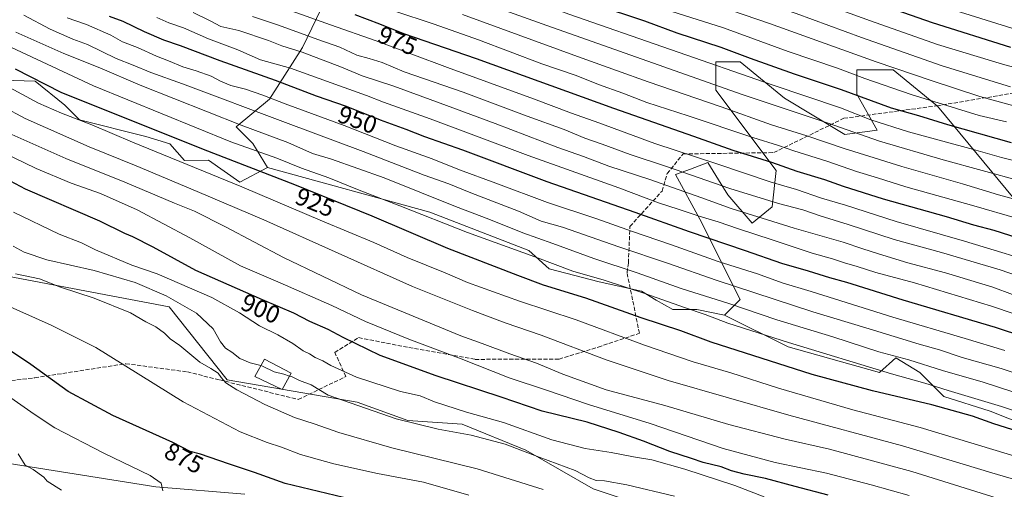
# Model space of a CAD drawing. Units: metres. Extents: x 590150 to 593584, y 4747530 to 4749889.
# Drawn here: x 592853 to 593251, y 4748043 to 4748233 of the extents above; entities that cross this region are included whole.
import ezdxf
from ezdxf.enums import TextEntityAlignment as Align

# ---------------------------------------------------------------- set-up
doc = ezdxf.new("R2010")
doc.units = ezdxf.units.M
doc.header["$MEASUREMENT"] = 0
doc.linetypes.add('DGN Style 3', pattern=[2.307223, 1.648017, -0.659207])
for name, color, linetype, lineweight in [('Arbolado forestal CxS', 92, 'Continuous', 0), ('Curva de nivel maestra', 30, 'Continuous', 30), ('Curva de nivel normal', 30, 'Continuous', 0), ('Edificación ligera Cxs', 1, 'Continuous', 0), ('Matorral CxS', 135, 'Continuous', 0), ('Pastizal CxS', 92, 'Continuous', 0), ('Roquedo CxS', 135, 'Continuous', 0), ('Rótulo de curva de nivel directora', 7, 'Continuous', 0), ('Senda', 7, 'DGN Style 3', 0)]:
    doc.layers.add(name, color=color, linetype=linetype, lineweight=lineweight)
doc.styles.add('Style-Arial', font='txt')

# ---------------------------------------------------------------- blocks, each defined once
blk = doc.blocks.new('*U5')
at = {"layer": 'Pastizal CxS', "color": 92, "linetype": 'Continuous', "lineweight": 0}
for points in [[(592604.5682, 4748218.7161, 854.426), (592641.2644, 4748204.1073, 857.6671), (592673.9959, 4748192.0321, 860.1325), (592677.7247, 4748183.8333, 858.6887), (592687.5195, 4748174.8421, 859.351), (592703.0795, 4748177.1237, 863.9512), (592717.9949, 4748186.0685, 870.9095), (592719.4655, 4748177.2469, 867.775), (592720.2317, 4748172.6521, 867.059), (592738.1293, 4748168.1785, 873.3105), (592789.5839, 4748140.5979, 875.7851), (592850.6363, 4748128.3835, 885.5079), (592913.0317, 4748116.5289, 888.4935), (592936.5119, 4748086.9107, 885.5938), (592989.0785, 4748077.9655, 891.0259), (593009.5691, 4748070.5159, 891.1057), (593031.5593, 4748069.0223, 892.5794), (593057.2801, 4748058.5923, 891.2003), (593084.4735, 4748042.9375, 889.0658), (593106.8325, 4748035.4837, 887.9539)], [(592943.6161, 4748040.7029, 872.6855), (592907.7005, 4748043.7531, 869.6984), (592815.2591, 4748058.3491, 858.6704), (592815.0823, 4748058.2527, 858.6044), (592810.4197, 4748055.7121, 857.1052), (592801.8287, 4748051.0301, 855.1118), (592785.6149, 4748042.1949, 850.9471)]]:
    blk.add_polyline3d(points, dxfattribs=at)

msp = doc.modelspace()

# ---------------------------------------------------------------- linework, layer by layer
at = {"layer": 'Arbolado forestal CxS', "color": 92, "linetype": 'Continuous', "lineweight": 0}
for points in [[(593276.9631, 4748061.5797, 927.589), (593244.9105, 4748074.2519, 928.8755), (593226.2755, 4748080.2149, 929.2391), (593216.5859, 4748089.9053, 933.4969), (593206.8947, 4748095.8685, 935.7266), (593200.1867, 4748089.9053, 930.4057), (593163.2899, 4748100.3417, 930.2346), (593137.6013, 4748113.1309, 932.7044), (593143.8473, 4748119.3729, 938.1542), (593127.5572, 4748151.9579, 955.5691), (593117.7823, 4748169.8789, 964.729), (593123.8081, 4748172.1381, 967.7601), (593130.8153, 4748174.7657, 970.9006), (593135.1967, 4748167.7557, 967.3654), (593138.9613, 4748161.7327, 964.7831), (593148.7361, 4748150.3277, 959.1693), (593156.8821, 4748156.8445, 965.0994), (593158.5115, 4748171.5073, 974.2507), (593134.0741, 4748204.0915, 989.7683), (593134.0743, 4748215.4965, 996.7945), (593143.8491, 4748215.4963, 999.0862), (593161.7701, 4748200.8333, 993.9156), (593186.2067, 4748186.1699, 990.0111), (593199.2409, 4748187.7987, 994.1648), (593191.0951, 4748202.4617, 1001.3785), (593191.0953, 4748212.2367, 1007.3115), (593205.7571, 4748212.2367, 1010.7416), (593223.6779, 4748197.5735, 1005.421), (593254.6313, 4748160.1023, 986.3126)], [(593254.6313, 4748160.1023, 986.3126), (593223.6779, 4748197.5735, 1005.421), (593205.7571, 4748212.2367, 1010.7416), (593191.0953, 4748212.2367, 1007.3115), (593191.0951, 4748202.4617, 1001.3785), (593199.2409, 4748187.7987, 994.1648), (593186.2067, 4748186.1699, 990.0111), (593161.7701, 4748200.8333, 993.9156), (593143.8491, 4748215.4963, 999.0862), (593134.0743, 4748215.4965, 996.7945), (593134.0741, 4748204.0915, 989.7683), (593158.5115, 4748171.5073, 974.2507), (593156.8821, 4748156.8445, 965.0994), (593148.7361, 4748150.3277, 959.1693), (593138.9613, 4748161.7327, 964.7831), (593135.1967, 4748167.7557, 967.3654), (593130.8153, 4748174.7657, 970.9006), (593123.8081, 4748172.1381, 967.7601), (593117.7823, 4748169.8789, 964.729), (593127.5572, 4748151.9579, 955.5691), (593143.8473, 4748119.3729, 938.1542), (593137.6013, 4748113.1309, 932.7044)], [(592952.8983, 4748172.7615, 927.4347), (592952.8503, 4748172.7747, 927.4286), (592941.6638, 4748166.8111, 921.7164), (592928.9837, 4748175.7571, 923.7344), (592919.3315, 4748175.6095, 921.3155), (592913.3677, 4748182.3193, 924.0881), (592903.6759, 4748185.3015, 923.4742), (592876.8369, 4748192.0115, 920.9957), (592870.8732, 4748197.9755, 922.9176), (592858.9443, 4748207.6677, 925.4587), (592832.0923, 4748208.4293, 917.4643), (592763.4851, 4748201.7211, 892.7398), (592726.1977, 4748189.0509, 874.8931), (592717.9949, 4748186.0685, 870.9095)], [(592832.0923, 4748208.4293, 917.4643), (592858.9443, 4748207.6677, 925.4587), (592870.8732, 4748197.9755, 922.9176), (592876.8369, 4748192.0115, 920.9957), (592903.6759, 4748185.3015, 923.4742), (592913.3677, 4748182.3193, 924.0881), (592919.3315, 4748175.6095, 921.3155), (592928.9837, 4748175.7571, 923.7344), (592941.6638, 4748166.8111, 921.7164), (592952.8503, 4748172.7747, 927.4286), (592952.8983, 4748172.7615, 927.4347), (593018.4629, 4748154.7769, 932.1506), (593058.5405, 4748139.2247, 932.1359), (593066.7445, 4748131.7697, 929.4324), (593086.8838, 4748126.5505, 930.5335), (593104.0377, 4748122.8233, 931.7075), (593110.0043, 4748119.0953, 930.5087), (593116.7169, 4748115.3673, 929.4956), (593126.4131, 4748115.3671, 931.7198), (593137.6013, 4748113.1309, 932.7044), (593163.2899, 4748100.3417, 930.2346), (593200.1867, 4748089.9053, 930.4057), (593206.8947, 4748095.8685, 935.7266), (593216.5859, 4748089.9053, 933.4969), (593226.2755, 4748080.2149, 929.2391), (593244.9105, 4748074.2519, 928.8755), (593276.9631, 4748061.5797, 927.589)], [(592717.9949, 4748186.0685, 870.9095), (592719.4655, 4748177.2469, 867.775), (592720.2317, 4748172.6521, 867.059), (592738.1293, 4748168.1785, 873.3105), (592789.5839, 4748140.5979, 875.7851), (592850.6363, 4748128.3835, 885.5079), (592913.0317, 4748116.5289, 888.4935), (592936.5119, 4748086.9107, 885.5938), (592989.0785, 4748077.9655, 891.0259), (593009.5691, 4748070.5159, 891.1057), (593031.5593, 4748069.0223, 892.5794), (593057.2801, 4748058.5923, 891.2003), (593084.4735, 4748042.9375, 889.0658), (593106.8325, 4748035.4837, 887.9539)], [(592952.8983, 4748172.7615, 927.4347), (593018.4629, 4748154.7769, 932.1506), (593058.5405, 4748139.2247, 932.1359), (593066.7445, 4748131.7697, 929.4324), (593086.8838, 4748126.5505, 930.5335), (593104.0377, 4748122.8233, 931.7075), (593110.0043, 4748119.0953, 930.5087), (593116.7169, 4748115.3673, 929.4956), (593126.4131, 4748115.3671, 931.7198), (593137.6013, 4748113.1309, 932.7044)], [(593106.8325, 4748035.4837, 887.9539), (593084.4735, 4748042.9375, 889.0658), (593057.2801, 4748058.5923, 891.2003), (593031.5593, 4748069.0223, 892.5794), (593009.5691, 4748070.5159, 891.1057), (592989.0785, 4748077.9655, 891.0259), (592936.5119, 4748086.9107, 885.5938), (592913.0317, 4748116.5289, 888.4935), (592850.6363, 4748128.3835, 885.5079)], [(593137.6013, 4748113.1309, 932.7044), (593163.2899, 4748100.3417, 930.2346), (593200.1867, 4748089.9053, 930.4057), (593206.8947, 4748095.8685, 935.7266), (593216.5859, 4748089.9053, 933.4969), (593226.2755, 4748080.2149, 929.2391), (593244.9105, 4748074.2519, 928.8755), (593276.9631, 4748061.5797, 927.589), (593296.9191, 4748054.9773, 927.2117), (593309.7609, 4748046.6713, 924.9153), (593326.9047, 4748044.4339, 927.3476), (593333.3011, 4748049.4709, 932.566)], [(592785.6149, 4748042.1949, 850.9471), (592801.8287, 4748051.0301, 855.1118), (592810.4197, 4748055.7121, 857.1052), (592815.0823, 4748058.2527, 858.6044), (592815.2591, 4748058.3491, 858.6704), (592907.7005, 4748043.7531, 869.6984), (592943.6161, 4748040.7029, 872.6855)], [(592943.6161, 4748040.7029, 872.6855), (592907.7005, 4748043.7531, 869.6984), (592815.2591, 4748058.3491, 858.6704), (592815.0823, 4748058.2527, 858.6044), (592810.4197, 4748055.7121, 857.1052), (592801.8287, 4748051.0301, 855.1118), (592785.6149, 4748042.1949, 850.9471)]]:
    msp.add_polyline3d(points, dxfattribs=at)
at = {"layer": 'Curva de nivel maestra', "color": 30, "linetype": 'Continuous', "lineweight": 30, "flags": 128}
for points, elevation in [([(592821.32, 4748388.4301), (592855.87, 4748369.8801), (592887.58, 4748353.5901), (592900.88, 4748346.2201), (592927.83, 4748334.1801), (592950.41, 4748324.9901), (592978.98, 4748314.6001), (592990.66, 4748310.2601), (592993.89, 4748309.5801), (593002.08, 4748306.7701), (593029.65, 4748297.0601), (593053.07, 4748289.9801), (593071.2, 4748284.0901), (593089.36, 4748277.4401), (593122.58, 4748266.0101), (593158.17, 4748253.3601), (593180.93, 4748245.6901), (593221.53, 4748231.3301), (593253.25, 4748221.3801)], 1025), ([(592847.83, 4748334.1701), (592867.57, 4748322.5801), (592905.24, 4748304.8201), (592927.46, 4748295.3601), (592937.16, 4748291.1301), (592948.19, 4748287.5401), (592959.94, 4748282.9601), (592982.91, 4748274.6001), (593000.66, 4748268.6901), (593018.86, 4748262.0201), (593029.87, 4748258.1801), (593041.34, 4748253.8401), (593060.84, 4748247.2901), (593085.24, 4748238.6601), (593105.21, 4748232.0801), (593118.37, 4748227.2001), (593136.13, 4748221.4401), (593147.89, 4748216.9301), (593165.7, 4748210.6101), (593184.73, 4748204.2801), (593205.01, 4748196.9401), (593216.02, 4748193.7301), (593227.77, 4748190.1401), (593253.48, 4748182.8101)], 1000), ([(593270.37, 4748100.4101), (593247.07, 4748108.1101), (593209.85, 4748119.2001), (593187.02, 4748126.3001), (593180.22, 4748128.1201), (593171.52, 4748130.8701), (593160.75, 4748134.0401), (593146.12, 4748139.1601), (593123.4, 4748146.7301), (593101.46, 4748154.5601), (593065.92, 4748166.9201), (593031.86, 4748179.7201), (593016.42, 4748185.1701), (593008.88, 4748188.1301), (592998.54, 4748191.9601), (592984.79, 4748197.3901), (592972.69, 4748201.6401), (592956.06, 4748207.8901), (592933.68, 4748215.9001), (592917.74, 4748222.0001), (592910.9, 4748224.1701), (592903.07, 4748227.5701), (592894.54, 4748231.8001), (592888.96, 4748233.7801)], 950), ([(592988.21, 4748234.6101), (592998.17, 4748230.8001), (593007.79, 4748226.8601), (593037.13, 4748216.8101), (593092.64, 4748196.7801), (593124.99, 4748185.4501), (593140.88, 4748179.7601), (593156.59, 4748174.9201), (593166.78, 4748171.3301), (593177.98, 4748167.9801), (593185.55, 4748165.2501), (593201.76, 4748160.1401), (593227.23, 4748152.9401), (593238.18, 4748149.5501), (593246.45, 4748147.4901), (593272.93, 4748138.9701)], 975), ([(593256.31, 4748066.0501), (593246.42, 4748069.1801), (593237.76, 4748072.3201), (593221.41, 4748076.8401), (593197.37, 4748082.4601), (593173.02, 4748089.1201), (593132.14, 4748102.1901), (593119.87, 4748106.7201), (593103.9, 4748112.0501), (593081.58, 4748119.9501), (593064.47, 4748125.1701), (593054.04, 4748129.0701), (593025.72, 4748140.0801), (592995.17, 4748153.0601), (592963.95, 4748165.8301), (592926.98, 4748180.0101), (592869.5, 4748203.1401), (592850.93, 4748212.4501)], 925), ([(593179.5, 4748040.4201), (593166.08, 4748043.8901), (593154.14, 4748047.0801), (593145.49, 4748048.8701), (593140.45, 4748050.2201), (593136.18, 4748051.7601), (593128.91, 4748053.5601), (593124.29, 4748055.1901), (593115.42, 4748058.0201), (593104.85, 4748062.2301), (593094.94, 4748065.6501), (593082.09, 4748069.8001), (593063.88, 4748074.2501), (593047.32, 4748080.0201), (593021.08, 4748088.5601), (592998.4, 4748096.8001), (592983.37, 4748104.1201), (592977.34, 4748107.3001), (592969.9, 4748110.5901), (592963.52, 4748113.8901), (592950.88, 4748119.2401), (592923.84, 4748131.2001), (592906.61, 4748140.5501), (592898.38, 4748144.7501), (592895.16, 4748146.1001), (592885.05, 4748151.0701), (592855.03, 4748164.0501), (592836.67, 4748173.6901)], 900), ([(592983.6, 4748039.3501), (592959.98, 4748045.0701), (592947.65, 4748049.4501), (592937.02, 4748052.9601), (592925.81, 4748056.9901), (592921.64, 4748058.0101), (592914.58, 4748061.6201), (592890.28, 4748072.5501), (592872.31, 4748082.2701), (592857.2, 4748093.1201), (592843.1, 4748102.4601)], 875)]:
    msp.add_lwpolyline(points, dxfattribs=dict(at, elevation=elevation))
at = {"layer": 'Curva de nivel normal', "color": 30, "linetype": 'Continuous', "lineweight": 0, "flags": 128}
for points, elevation in [([(592825.85, 4748394.48), (592855.52, 4748378.33), (592872.79, 4748369.08), (592891.32, 4748359.66), (592907.63, 4748351.11), (592934.82, 4748339.05), (592963.93, 4748327.76), (592996.87, 4748316.56), (593024.99, 4748306.77), (593070.66, 4748291.73), (593121.09, 4748274.55), (593155.02, 4748262.39), (593185.44, 4748252.14), (593226.53, 4748237.57), (593258, 4748227.7)], 1030), ([(593280.62, 4748206.23), (593249.92, 4748214.47), (593223.72, 4748222.44), (593196.57, 4748231.98), (593173.48, 4748240.52), (593126.66, 4748256.7), (593098.84, 4748265.89), (593091.12, 4748268.23), (593083.55, 4748271.26), (593051.33, 4748282.19), (593022.98, 4748291.34), (592988.31, 4748303.82), (592950.64, 4748317.15), (592922.98, 4748328.4), (592897.45, 4748340.32), (592876.86, 4748351.08), (592854.68, 4748362.39), (592839.24, 4748370.92)], 1020), ([(593253.21, 4748205.4), (593225.63, 4748213.82), (593192.94, 4748225.28), (593166.54, 4748235.02), (593131.01, 4748247.19), (593113.32, 4748252.84), (593083.02, 4748263.23), (593067.64, 4748268.26), (593055.59, 4748272.61), (593040.57, 4748277.25), (593028.43, 4748281.75), (593013.01, 4748286.91), (592993.15, 4748294.34), (592957.97, 4748306.85), (592929.6, 4748317.71), (592910.16, 4748326.18), (592888.77, 4748336.68), (592872.28, 4748345.51), (592862.42, 4748350.42), (592846.97, 4748358.89)], 1015), ([(593273.14, 4748192.52), (593240.81, 4748201.52), (593221.52, 4748207.76), (593198.94, 4748215.44), (593155.76, 4748231), (593130.15, 4748239.77), (593105.68, 4748247.36), (593081.57, 4748255.72), (593063.91, 4748262.44), (593048.42, 4748267.32), (593031.54, 4748273.23), (593013.5, 4748279.3), (592990.36, 4748287.7), (592960.83, 4748298.1), (592925.2, 4748311.66), (592906.62, 4748320.29), (592884.01, 4748330.94), (592843.59, 4748353.01)], 1010), ([(593257.64, 4748174.78), (593249.5, 4748176.87), (593238.23, 4748180.1), (593212.01, 4748187.12), (593196.77, 4748192.04), (593184.5, 4748196.94), (593156.87, 4748206.17), (593074.65, 4748234.77), (593044.46, 4748245.91), (593027.85, 4748251.58), (593010.69, 4748257.76), (592990.66, 4748264.37), (592972.56, 4748271.32), (592950.82, 4748279.11), (592908.86, 4748296.24), (592887.78, 4748306.14), (592881.23, 4748308.66), (592874.31, 4748311.76), (592864.13, 4748317.14), (592855.68, 4748321.35), (592849.29, 4748325.3)], 995), ([(593257.46, 4748167.22), (593225.96, 4748175.86), (593200.28, 4748183.41), (593179.05, 4748190.81), (593144.36, 4748202.4), (593063.82, 4748230.79), (593035.18, 4748241.25), (593022.44, 4748245.63), (593009.12, 4748250.46), (592988.49, 4748257.19), (592972.62, 4748263.31), (592964.26, 4748266.69), (592942.58, 4748274.21), (592923.37, 4748282.12), (592914.68, 4748285.4), (592911.68, 4748286.2), (592908.63, 4748288.01), (592899.31, 4748292.58), (592882.17, 4748300.56), (592872.05, 4748304.99), (592865.86, 4748308.52), (592853, 4748315.34), (592837.22, 4748323.23)], 990), ([(593269.26, 4748132.46), (593234.64, 4748143.01), (593207, 4748150.89), (593186.49, 4748157.6), (593176.74, 4748160.42), (593166.65, 4748163.85), (593156.38, 4748166.88), (593134.46, 4748174.24), (593109.42, 4748182.51), (593086.74, 4748190.88), (593075.73, 4748194.71), (593060.4, 4748200.54), (593025.56, 4748213.12), (592996.82, 4748223.96), (592978.28, 4748230.4), (592948.35, 4748241.2)], 970), ([(593251.57, 4748191.28), (593240.47, 4748193.84), (593213.1, 4748202.33), (593194.35, 4748208.78), (593183.22, 4748212.92), (593163.32, 4748219.7), (593137.12, 4748229.16), (593100.07, 4748241.09)], 1005), ([(593267.48, 4748085.59), (593249.46, 4748091.5), (593233.68, 4748096.03), (593224.45, 4748099.05), (593216.32, 4748101.33), (593196.12, 4748107.58), (593173.35, 4748114.39), (593134.24, 4748127.21), (593114.91, 4748134.01), (593094.8, 4748140.68), (593072.11, 4748148.6), (593063.41, 4748151.02), (593054.31, 4748155.1), (593035.07, 4748162.53), (593026.08, 4748166.12), (593016.16, 4748169.61), (592991.57, 4748179.26), (592960.13, 4748190.91), (592918.5, 4748206.52), (592905.63, 4748211.16), (592898.48, 4748214.19), (592891.7, 4748216.89), (592880.03, 4748222.42), (592874.15, 4748224.68), (592865, 4748228.73), (592854.4, 4748234.3)], 940), ([(593250.96, 4748098.77), (593234.92, 4748103.68), (593205.62, 4748112.23), (593172.62, 4748122.68), (593160.88, 4748126.23), (593150.94, 4748129.79), (593135.04, 4748134.8), (593116.2, 4748141.49), (593099.92, 4748146.99), (593085.98, 4748152.01), (593066, 4748158.62), (593045.08, 4748166.48), (593030.48, 4748171.77), (593019.36, 4748176.25), (593004.69, 4748181.53), (592983.81, 4748189.74), (592959.93, 4748198.48), (592950.97, 4748202.06), (592943.98, 4748204.41), (592938, 4748205.87), (592933.78, 4748207.61), (592930.1, 4748209.72), (592924.06, 4748211.85), (592918.64, 4748213.4), (592912.88, 4748215.9), (592908.04, 4748217.73), (592900.31, 4748221.33), (592894.24, 4748223.59), (592889.52, 4748226.19), (592879.62, 4748230.57), (592875.32, 4748232), (592871.88, 4748233.3)], 945), ([(593282.5, 4748104.16), (593245.57, 4748116.77), (593214.35, 4748126.18), (593198.78, 4748130.29), (593191.24, 4748132.73), (593186.11, 4748134.22), (593181.27, 4748135.92), (593173, 4748138.11), (593156.87, 4748143.58), (593143.25, 4748147.95), (593134.98, 4748150.86), (593127.31, 4748153.04), (593118.79, 4748156), (593110.94, 4748158.55), (593094.9, 4748164.53), (593058.16, 4748177.57), (593018.56, 4748192.48), (592999.8, 4748199.17), (592992.91, 4748201.91), (592981.96, 4748205.77), (592962.12, 4748212.96), (592949.95, 4748216.24), (592940.79, 4748220.31), (592928.97, 4748224.79), (592918.85, 4748229.21), (592912.96, 4748231.24), (592908.16, 4748233.45)], 955), ([(593253.93, 4748121.46), (593246.06, 4748124.38), (593226.86, 4748130.27), (593211.67, 4748134.19), (593199.86, 4748137.94), (593193.49, 4748139.86), (593185.58, 4748142.58), (593165.7, 4748148.22), (593140.28, 4748156.22), (593128.01, 4748160.7), (593107.78, 4748167.78), (593090.78, 4748173.35), (593080.58, 4748177.24), (593070.17, 4748180.86), (593044.92, 4748190.62), (593025.24, 4748197.79), (593003.91, 4748205.7), (592991.17, 4748209.86), (592982.82, 4748213.38), (592966.86, 4748219.35), (592958.59, 4748221.95), (592953.21, 4748224.14), (592941.27, 4748228.16), (592934.04, 4748229.71), (592929.72, 4748232.02), (592922.76, 4748235.45)], 960), ([(593263.38, 4748126.4), (593248.95, 4748131.38), (593225.24, 4748138.46), (593206.1, 4748143.62), (593187.51, 4748149.76), (593176.3, 4748153.3), (593169.26, 4748155.7), (593159.46, 4748158.19), (593139.74, 4748164.22), (593114.58, 4748173.03), (593099.51, 4748177.98), (593088.13, 4748182.26), (593081.18, 4748184.68), (593072.76, 4748188.15), (593057.77, 4748193.52), (593031.88, 4748203.2), (593008.09, 4748211.44), (592999.24, 4748215.17), (592993.92, 4748216.86), (592989.01, 4748218.15), (592982.08, 4748221.42), (592973.15, 4748224.52), (592957.33, 4748230.36), (592946.77, 4748233.81)], 965), ([(593255.95, 4748152.14), (593238.35, 4748157.34), (593210.94, 4748164.98), (593199.38, 4748168.63), (593190.96, 4748171.14), (593178.96, 4748175.27), (593165.64, 4748179.49), (593159.34, 4748181.68), (593148.98, 4748184.86), (593122.87, 4748193.72), (593106.12, 4748199.04), (593096.44, 4748202.81), (593086.66, 4748206.36), (593077.66, 4748210.02), (593063.69, 4748214.72), (593038.13, 4748224.38), (593020.28, 4748230.68), (593003.97, 4748236.04)], 980), ([(593264.1, 4748157.48), (593248.34, 4748161.72), (593233.77, 4748166.19), (593209.25, 4748173.15), (593195.94, 4748177.42), (593185.93, 4748180.4), (593170.8, 4748185.52), (593156.61, 4748190.08), (593136.28, 4748197.25), (593106.72, 4748207.35), (593093.96, 4748212.03), (593076.74, 4748218.11), (593031.72, 4748234.59)], 985), ([(593254.1, 4748082.06), (593242.16, 4748085.96), (593225.75, 4748090.76), (593212.14, 4748095.02), (593199.98, 4748098.32), (593181.37, 4748104.35), (593158.74, 4748111.23), (593139.3, 4748117.76), (593120.08, 4748123.94), (593102.31, 4748130.17), (593084.74, 4748135.96), (593068.15, 4748142.04), (593056.09, 4748146.36), (593042.3, 4748151.92), (593028.84, 4748157), (593000.04, 4748168.56), (592978.66, 4748176.19), (592971.06, 4748178.38), (592961.12, 4748182.82), (592942.2, 4748189.85), (592901.4, 4748206.04), (592885.02, 4748213.04), (592870.48, 4748218.9), (592851.17, 4748227.46)], 935), ([(593278.2, 4748066.82), (593249.6, 4748076.17), (593228.02, 4748082.59), (593218.52, 4748085.64), (593205.02, 4748089.45), (593163.44, 4748102.01), (593138.86, 4748109.91), (593129.7, 4748113.4), (593121.44, 4748116.15), (593105.76, 4748121.76), (593088.96, 4748127.19), (593076.28, 4748130.94), (593060.85, 4748136.63), (593033.66, 4748146.5), (593006.28, 4748157.31), (592989.86, 4748163.56), (592977.61, 4748168.56), (592966.64, 4748172.53), (592956.64, 4748176.5), (592937.97, 4748183.14), (592882.51, 4748205.84), (592842.92, 4748224.26)], 930), ([(593285.62, 4748046.82), (593216.61, 4748067.66), (593189.46, 4748074.85), (593159.44, 4748083.55), (593140.07, 4748089.76), (593124.96, 4748094.26), (593105.3, 4748100.95), (593077.64, 4748111.23), (593054.65, 4748118.72), (593033.68, 4748126.34), (593024.65, 4748130.14), (593009.33, 4748136.41), (592995.85, 4748142.42), (592975.04, 4748151.06), (592942.52, 4748165), (592898.22, 4748183.07), (592881.83, 4748189.98), (592869.6, 4748194.78), (592860.31, 4748198.72), (592836.64, 4748211.43)], 920), ([(593277.89, 4748039.97), (593245.58, 4748049.38), (593209.55, 4748060.32), (593163.63, 4748072.74), (593114.84, 4748086.74), (593089.81, 4748095.03), (593063.5, 4748105.06), (593048.85, 4748110.06), (593035.72, 4748114.96), (593011.52, 4748124.73), (592951.38, 4748151.62), (592924.44, 4748163.13), (592899.81, 4748173.5), (592880.73, 4748181.08), (592854.87, 4748192.56), (592836.66, 4748202.34)], 915), ([(593249.96, 4748038.46), (593213.3, 4748049.89), (593180.07, 4748058.91), (593162.05, 4748063), (593139.3, 4748068.92), (593113.41, 4748076.6), (593089.73, 4748082.93), (593072.2, 4748089.22), (593061.54, 4748093.73), (593050.75, 4748097.45), (593039.61, 4748101.64), (593030.95, 4748104.7), (592990.87, 4748121.28), (592959.37, 4748136.4), (592935.82, 4748148.84), (592923.37, 4748155.06), (592915.31, 4748158.33), (592895.16, 4748166.85), (592871.34, 4748176.36), (592848.34, 4748186.7)], 910), ([(593212.19, 4748040.24), (593196.81, 4748044.53), (593178.81, 4748049.2), (593158.08, 4748053.49), (593137, 4748059.16), (593107.52, 4748069.26), (593082.65, 4748077.02), (593065.57, 4748082.82), (593050.54, 4748087.74), (593031.18, 4748095.42), (593009.98, 4748103.35), (592992.44, 4748110.49), (592978.85, 4748116.94), (592957.95, 4748126.21), (592941.87, 4748133.01), (592921.44, 4748144.38), (592900.14, 4748155.64), (592885.28, 4748162.3), (592873.42, 4748166.5), (592859.39, 4748172.35), (592845.71, 4748178.97)], 905), ([(593153.56, 4748039.63), (593141.76, 4748044.23), (593121.6, 4748050.92), (593108.2, 4748054.58), (593100.74, 4748055.79), (593091.7, 4748057.64), (593081.31, 4748059.28), (593067.73, 4748062.67), (593048.3, 4748069.68), (593033.23, 4748073.94), (593020.31, 4748078.02), (593014.54, 4748080.46), (593006.63, 4748082.2), (592988.77, 4748088.02), (592978.51, 4748092.72), (592975.27, 4748094.67), (592972.12, 4748095.96), (592969.81, 4748097.47), (592967.3, 4748098.74), (592963.09, 4748101.71), (592957.03, 4748105.21), (592949.64, 4748108.78), (592941.55, 4748114.09), (592930.37, 4748120.24), (592908.25, 4748129.86), (592898, 4748133.35), (592883.38, 4748139.56), (592877.6, 4748142.31), (592868.65, 4748145.86), (592850.22, 4748154.67)], 895), ([(592950.178, 4748092.6973), (592945.86, 4748093.89), (592941.62, 4748095.65), (592938.41, 4748098.11), (592935.83, 4748099.81), (592933.83, 4748102.33), (592930.94, 4748107.59), (592924.18, 4748113.87), (592911.93, 4748120.95), (592899.31, 4748126.26), (592882.73, 4748131.16), (592863.61, 4748135.52), (592854.54, 4748138.61), (592849.97, 4748141)], 890), ([(593064.26, 4748042.65), (593037.65, 4748051.01), (593003.11, 4748059.48), (592981.64, 4748065.71), (592971.71, 4748069.17), (592963.82, 4748071.7), (592951.71, 4748076.93), (592940.39, 4748082.87), (592935.96, 4748085.8), (592934.18, 4748087.88), (592932.96, 4748089.66), (592929.89, 4748091.58), (592925.44, 4748094.13), (592917.44, 4748100.79), (592913.5, 4748103.55), (592911.26, 4748105.88), (592907.65, 4748108.43), (592903.65, 4748110.41), (592897.44, 4748114.07), (592882.81, 4748119.95), (592869.11, 4748124.44), (592860.65, 4748127.74), (592850.98, 4748129.77)], 885), ([(593034.24, 4748040.34), (593015.85, 4748045.56), (592997.36, 4748049.06), (592979.6, 4748052.98), (592966.14, 4748056.85), (592958.51, 4748059.78), (592952.72, 4748061.58), (592941.82, 4748065.98), (592918.7, 4748078.07), (592883.51, 4748099.99), (592865.39, 4748109.09), (592846.34, 4748117.53)], 880), ([(592910.54, 4748042.12), (592909.92, 4748045.21), (592905.39, 4748048.35), (592886.63, 4748057.33), (592866.94, 4748067.51), (592858.52, 4748073.07), (592827.37, 4748094.73)], 870), ([(592961.7835, 4748088.4724), (592959.44, 4748089.21), (592955.52, 4748090.15), (592950.82, 4748092.52), (592950.178, 4748092.6973)], 890), ([(593117.3, 4748039.93), (593098.08, 4748044.56), (593089.07, 4748046.13), (593085.65, 4748046.29), (593082.9, 4748047.36), (593077.23, 4748050.36), (593062.66, 4748055.72), (593048.93, 4748060.97), (593035.19, 4748064.56), (593021.79, 4748066.97), (593004.8, 4748071.26), (592977.34, 4748080.77), (592970.43, 4748084.97), (592965.8, 4748086.68), (592962.49, 4748088.25), (592961.7835, 4748088.4724)], 890), ([(592869.59, 4748042.4), (592863.8, 4748045.95), (592862.49, 4748047.66), (592858.16, 4748050.68), (592854.94, 4748052.52), (592852.05, 4748057.02)], 865)]:
    msp.add_lwpolyline(points, dxfattribs=dict(at, elevation=elevation))
at = {"layer": 'Edificación ligera Cxs', "color": 1, "linetype": 'Continuous', "lineweight": 0}
msp.add_polyline3d([(592962.4401, 4748089.6301, 898.3612), (592958.7201, 4748083.0701, 890.9615), (592947.7301, 4748088.3301, 890.6926), (592951.6201, 4748095.2701, 892.7175), (592962.4401, 4748089.6301, 898.3612)], dxfattribs=at)
msp.add_3dface([(592962.4401, 4748089.6301, 898.3612), (592958.7201, 4748083.0701, 898.3612), (592947.7301, 4748088.3301, 898.3612), (592951.6201, 4748095.2701, 898.3612)], dxfattribs=at)
at = {"layer": 'Matorral CxS', "color": 135, "linetype": 'Continuous', "lineweight": 0}
for points in [[(592824.4875, 4748284.2436, 962.3839), (592858.2106, 4748288.2041, 975.8261), (592877.5936, 4748286.713, 980.9191), (592912.2824, 4748279.0866, 986.7398), (592950.6552, 4748271.0565, 991.1274), (592968.5481, 4748255.4004, 985.0069), (592974.4916, 4748236.9103, 974.5089), (592967.0334, 4748221.2545, 962.6348), (592953.6068, 4748200.3797, 945.6015), (592940.1816, 4748189.1971, 935.1894), (592946.8946, 4748182.4869, 932.6905), (592952.8601, 4748172.7948, 927.4437), (592952.8983, 4748172.7615, 927.4347), (592952.8503, 4748172.7747, 927.4286), (592941.6638, 4748166.8111, 921.7164), (592928.9837, 4748175.7571, 923.7344), (592919.3315, 4748175.6095, 921.3155), (592913.3677, 4748182.3193, 924.0881), (592903.6759, 4748185.3015, 923.4742), (592876.8369, 4748192.0115, 920.9957), (592870.8732, 4748197.9755, 922.9176), (592858.9443, 4748207.6677, 925.4587), (592832.0923, 4748208.4293, 917.4643)], [(592824.4875, 4748284.2436, 962.3839), (592858.2106, 4748288.2041, 975.8261), (592877.5936, 4748286.713, 980.9191), (592912.2824, 4748279.0866, 986.7398), (592950.6552, 4748271.0565, 991.1274), (592968.5481, 4748255.4004, 985.0069), (592974.4916, 4748236.9103, 974.5089), (592967.0334, 4748221.2545, 962.6348), (592953.6068, 4748200.3797, 945.6015), (592940.1816, 4748189.1971, 935.1894), (592946.8946, 4748182.4869, 932.6905), (592952.8601, 4748172.7948, 927.4437), (592952.8983, 4748172.7615, 927.4347)], [(592952.8983, 4748172.7615, 927.4347), (592952.8503, 4748172.7747, 927.4286), (592941.6638, 4748166.8111, 921.7164), (592928.9837, 4748175.7571, 923.7344), (592919.3315, 4748175.6095, 921.3155), (592913.3677, 4748182.3193, 924.0881), (592903.6759, 4748185.3015, 923.4742), (592876.8369, 4748192.0115, 920.9957), (592870.8732, 4748197.9755, 922.9176), (592858.9443, 4748207.6677, 925.4587), (592832.0923, 4748208.4293, 917.4643), (592763.4851, 4748201.7211, 892.7398), (592726.1977, 4748189.0509, 874.8931), (592717.9949, 4748186.0685, 870.9095)]]:
    msp.add_polyline3d(points, dxfattribs=at)
at = {"layer": 'Pastizal CxS', "color": 92, "linetype": 'Continuous', "lineweight": 0}
for points in [[(592717.9949, 4748186.0685, 870.9095), (592719.4655, 4748177.2469, 867.775), (592720.2317, 4748172.6521, 867.059), (592738.1293, 4748168.1785, 873.3105), (592789.5839, 4748140.5979, 875.7851), (592850.6363, 4748128.3835, 885.5079), (592913.0317, 4748116.5289, 888.4935), (592936.5119, 4748086.9107, 885.5938), (592989.0785, 4748077.9655, 891.0259), (593009.5691, 4748070.5159, 891.1057), (593031.5593, 4748069.0223, 892.5794), (593057.2801, 4748058.5923, 891.2003), (593084.4735, 4748042.9375, 889.0658), (593106.8325, 4748035.4837, 887.9539)], [(592943.6161, 4748040.7029, 872.6855), (592907.7005, 4748043.7531, 869.6984), (592815.2591, 4748058.3491, 858.6704), (592815.0823, 4748058.2527, 858.6044), (592810.4197, 4748055.7121, 857.1052), (592801.8287, 4748051.0301, 855.1118), (592785.6149, 4748042.1949, 850.9471)]]:
    msp.add_polyline3d(points, dxfattribs=at)
at = {"layer": 'Roquedo CxS', "color": 135, "linetype": 'Continuous', "lineweight": 0}
for points in [[(592824.4875, 4748284.2436, 962.3839), (592858.2106, 4748288.2041, 975.8261), (592877.5936, 4748286.713, 980.9191), (592912.2824, 4748279.0866, 986.7398), (592950.6552, 4748271.0565, 991.1274), (592968.5481, 4748255.4004, 985.0069), (592974.4916, 4748236.9103, 974.5089), (592967.0334, 4748221.2545, 962.6348), (592953.6068, 4748200.3797, 945.6015), (592940.1816, 4748189.1971, 935.1894), (592946.8946, 4748182.4869, 932.6905), (592952.8601, 4748172.7948, 927.4437), (592952.8983, 4748172.7615, 927.4347)], [(593254.6313, 4748160.1023, 986.3126), (593223.6779, 4748197.5735, 1005.421), (593205.7571, 4748212.2367, 1010.7416), (593191.0953, 4748212.2367, 1007.3115), (593191.0951, 4748202.4617, 1001.3785), (593199.2409, 4748187.7987, 994.1648), (593186.2067, 4748186.1699, 990.0111), (593161.7701, 4748200.8333, 993.9156), (593143.8491, 4748215.4963, 999.0862), (593134.0743, 4748215.4965, 996.7945), (593134.0741, 4748204.0915, 989.7683), (593158.5115, 4748171.5073, 974.2507), (593156.8821, 4748156.8445, 965.0994), (593148.7361, 4748150.3277, 959.1693), (593138.9613, 4748161.7327, 964.7831), (593135.1967, 4748167.7557, 967.3654), (593130.8153, 4748174.7657, 970.9006), (593123.8081, 4748172.1381, 967.7601), (593117.7823, 4748169.8789, 964.729), (593127.5572, 4748151.9579, 955.5691), (593143.8473, 4748119.3729, 938.1542), (593137.6013, 4748113.1309, 932.7044), (593126.4131, 4748115.3671, 931.7198), (593116.7169, 4748115.3673, 929.4956), (593110.0043, 4748119.0953, 930.5087), (593104.0377, 4748122.8233, 931.7075), (593086.8838, 4748126.5505, 930.5335), (593066.7445, 4748131.7697, 929.4324), (593058.5405, 4748139.2247, 932.1359), (593018.4629, 4748154.7769, 932.1506), (592952.8983, 4748172.7615, 927.4347), (592952.8601, 4748172.7948, 927.4437), (592946.8946, 4748182.4869, 932.6905), (592940.1816, 4748189.1971, 935.1894), (592953.6068, 4748200.3797, 945.6015), (592967.0334, 4748221.2545, 962.6348), (592974.4916, 4748236.9103, 974.5089)], [(593254.6313, 4748160.1023, 986.3126), (593223.6779, 4748197.5735, 1005.421), (593205.7571, 4748212.2367, 1010.7416), (593191.0953, 4748212.2367, 1007.3115), (593191.0951, 4748202.4617, 1001.3785), (593199.2409, 4748187.7987, 994.1648), (593186.2067, 4748186.1699, 990.0111), (593161.7701, 4748200.8333, 993.9156), (593143.8491, 4748215.4963, 999.0862), (593134.0743, 4748215.4965, 996.7945), (593134.0741, 4748204.0915, 989.7683), (593158.5115, 4748171.5073, 974.2507), (593156.8821, 4748156.8445, 965.0994), (593148.7361, 4748150.3277, 959.1693), (593138.9613, 4748161.7327, 964.7831), (593135.1967, 4748167.7557, 967.3654), (593130.8153, 4748174.7657, 970.9006), (593123.8081, 4748172.1381, 967.7601), (593117.7823, 4748169.8789, 964.729), (593127.5572, 4748151.9579, 955.5691), (593143.8473, 4748119.3729, 938.1542), (593137.6013, 4748113.1309, 932.7044)], [(592952.8983, 4748172.7615, 927.4347), (593018.4629, 4748154.7769, 932.1506), (593058.5405, 4748139.2247, 932.1359), (593066.7445, 4748131.7697, 929.4324), (593086.8838, 4748126.5505, 930.5335), (593104.0377, 4748122.8233, 931.7075), (593110.0043, 4748119.0953, 930.5087), (593116.7169, 4748115.3673, 929.4956), (593126.4131, 4748115.3671, 931.7198), (593137.6013, 4748113.1309, 932.7044)]]:
    msp.add_polyline3d(points, dxfattribs=at)
at = {"layer": 'Senda', "color": 7, "linetype": 'DGN Style 3', "lineweight": 0}
msp.add_polyline3d([(592833.2459, 4748084.6497, 868.7909), (592858.7623, 4748087.7821, 874.1197), (592895.5733, 4748093.4885, 880.4182), (592920.4419, 4748090.1593, 883.7207), (592933.5629, 4748086.9269, 885.6732), (592965.2731, 4748079.0253, 889.9298), (592984.4825, 4748088.2705, 904.0174), (592980.0373, 4748098.0621, 902.4009), (592989.6847, 4748104.0459, 910.6593), (593005.5005, 4748100.8833, 913.3887), (593036.7309, 4748095.2415, 916.0806), (593070.7103, 4748095.3017, 923.6642), (593086.5069, 4748100.1915, 928.91), (593103.1763, 4748105.7817, 933.5463), (593098.1807, 4748130.2601, 936.5838), (593098.7319, 4748134.1993, 938.5086), (593099.3489, 4748148.9575, 947.1127), (593112.3305, 4748163.2723, 958.9525), (593114.4243, 4748170.2979, 964.3687), (593120.8105, 4748178.2369, 970.6825), (593157.5111, 4748178.7897, 981.9901), (593185.7815, 4748192.6453, 993.812), (593223.4837, 4748197.7005, 1005.2802), (593275.5437, 4748206.3687, 1020.5449)], dxfattribs=at)

# ---------------------------------------------------------------- block references
at = {"layer": 'Pastizal CxS', "color": 92, "linetype": 'Continuous', "lineweight": 0}
msp.add_blockref('*U5', (0, 0), dxfattribs=at)

# ---------------------------------------------------------------- texts
at = {"layer": 'Rótulo de curva de nivel directora', "color": 7, "linetype": 'Continuous', "lineweight": 0, "style": 'Style-Arial'}
for s, rotation, p in [('975', 337.727926, (593005.3874, 4748224.0273)), ('950', 340.646858, (592989.2449, 4748192.0923)), ('925', 337.753887, (592972.0701, 4748158.6939)), ('900', 336.139745, (592950.0757, 4748115.7389)), ('875', 332.917907, (592919.0818, 4748055.3536))]:
    msp.add_text(s, height=7, rotation=rotation, dxfattribs=at).set_placement(p, align=Align.MIDDLE_CENTER)

doc.saveas('drawing.dxf')
